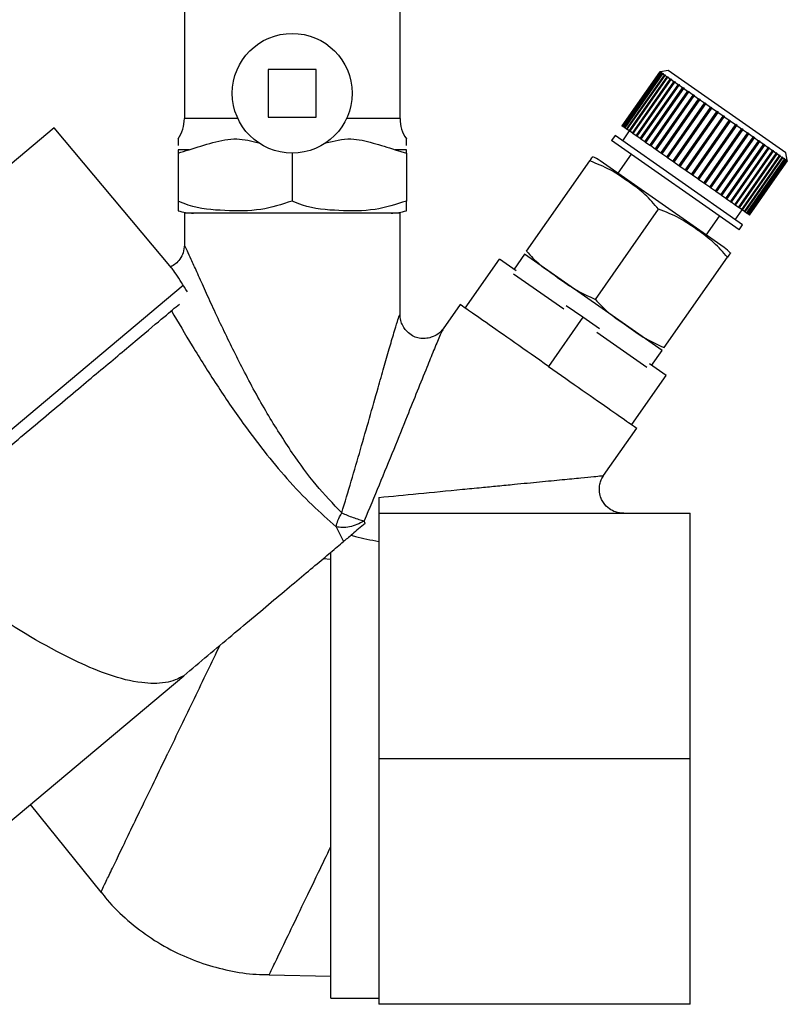
# Paper-space layout 'Blatt1' of a CAD drawing. Units: millimetres. Extents: x 0 to 5940, y 0 to 4200.
# Drawn here: x 2132 to 2196, y 2172 to 2255 of the extents above; entities that cross this region are included whole.
import ezdxf

# ---------------------------------------------------------------- set-up
doc = ezdxf.new("R2010")
doc.units = ezdxf.units.MM
doc.header["$LTSCALE"] = 10

psp = doc.layouts.new('Blatt1')

# ---------------------------------------------------------------- linework, layer by layer
at = {"color": 7, "linetype": 'Continuous', "lineweight": 30}
for p, q in [((2146.075, 2257.318), (2146.075, 2246.447)), ((2164.075, 2246.447), (2164.075, 2257.318)), ((2153.075, 2250.561), (2153.075, 2246.561)), ((2157.075, 2250.561), (2153.075, 2250.561)), ((2157.075, 2246.561), (2157.075, 2250.561)), ((2185.751, 2250.352), (2182.596, 2245.846)), ((2182.618, 2245.831), (2185.773, 2250.337)), ((2185.781, 2250.331), (2182.626, 2245.826)), ((2182.691, 2245.78), (2185.845, 2250.286)), ((2185.861, 2250.275), (2182.707, 2245.769)), ((2182.814, 2245.694), (2185.968, 2250.2)), ((2185.82, 2250.364), (2185.751, 2250.352)), ((2185.773, 2250.337), (2185.751, 2250.352)), ((2185.773, 2250.337), (2185.842, 2250.349)), ((2185.85, 2250.343), (2185.781, 2250.331)), ((2185.845, 2250.286), (2185.781, 2250.331)), ((2186.447, 2250.475), (2185.82, 2250.364)), ((2185.836, 2250.341), (2185.842, 2250.349)), ((2185.842, 2250.349), (2185.85, 2250.343)), ((2185.845, 2250.286), (2185.914, 2250.298)), ((2185.93, 2250.287), (2185.861, 2250.275)), ((2185.968, 2250.2), (2185.861, 2250.275)), ((2185.902, 2250.282), (2185.914, 2250.298)), ((2185.914, 2250.298), (2185.93, 2250.287)), ((2185.968, 2250.2), (2186.036, 2250.213)), ((2186.06, 2250.196), (2185.992, 2250.183)), ((2186.019, 2250.188), (2186.036, 2250.213)), ((2186.036, 2250.213), (2186.06, 2250.196)), ((2196.277, 2243.592), (2186.447, 2250.475)), ((2185.992, 2250.183), (2182.837, 2245.678)), ((2182.986, 2245.574), (2186.141, 2250.079)), ((2186.172, 2250.057), (2183.017, 2245.552)), ((2183.206, 2245.42), (2186.36, 2249.925)), ((2183.242, 2245.395), (2186.425, 2249.941)), ((2186.399, 2249.898), (2183.244, 2245.393)), ((2183.471, 2245.234), (2186.626, 2249.739)), ((2183.505, 2245.21), (2186.688, 2249.756)), ((2186.671, 2249.708), (2183.516, 2245.202)), ((2183.779, 2245.018), (2186.934, 2249.524)), ((2183.81, 2244.996), (2186.994, 2249.542)), ((2186.986, 2249.487), (2183.831, 2244.982)), ((2186.141, 2250.079), (2185.992, 2250.183)), ((2186.141, 2250.079), (2186.207, 2250.093)), ((2186.238, 2250.071), (2186.172, 2250.057)), ((2186.36, 2249.925), (2186.172, 2250.057)), ((2186.183, 2250.059), (2186.207, 2250.093)), ((2186.207, 2250.093), (2186.238, 2250.071)), ((2186.36, 2249.925), (2186.425, 2249.941)), ((2186.464, 2249.914), (2186.399, 2249.898)), ((2186.626, 2249.739), (2186.399, 2249.898)), ((2186.425, 2249.941), (2186.464, 2249.914)), ((2186.626, 2249.739), (2186.688, 2249.756)), ((2186.734, 2249.725), (2186.671, 2249.708)), ((2186.934, 2249.524), (2186.671, 2249.708)), ((2186.688, 2249.756), (2186.734, 2249.725)), ((2186.934, 2249.524), (2186.994, 2249.542)), ((2187.046, 2249.506), (2186.986, 2249.487)), ((2187.282, 2249.28), (2186.986, 2249.487)), ((2186.994, 2249.542), (2187.046, 2249.506)), ((2184.127, 2244.775), (2187.282, 2249.28)), ((2184.156, 2244.755), (2187.339, 2249.301)), ((2187.339, 2249.24), (2184.185, 2244.734)), ((2184.511, 2244.506), (2187.666, 2249.011)), ((2184.537, 2244.487), (2187.72, 2249.034)), ((2187.729, 2248.967), (2184.575, 2244.461)), ((2184.929, 2244.213), (2188.083, 2248.719)), ((2184.951, 2244.198), (2188.134, 2248.744)), ((2188.151, 2248.671), (2184.997, 2244.166)), ((2187.282, 2249.28), (2187.339, 2249.301)), ((2187.339, 2249.301), (2187.397, 2249.26)), ((2187.397, 2249.26), (2187.339, 2249.24)), ((2187.666, 2249.011), (2187.339, 2249.24)), ((2187.666, 2249.011), (2187.72, 2249.034)), ((2187.72, 2249.034), (2187.784, 2248.989)), ((2187.784, 2248.989), (2187.729, 2248.967)), ((2188.083, 2248.719), (2187.729, 2248.967)), ((2188.083, 2248.719), (2188.134, 2248.744)), ((2188.134, 2248.744), (2188.203, 2248.696)), ((2188.203, 2248.696), (2188.151, 2248.671)), ((2188.529, 2248.406), (2188.151, 2248.671)), ((2185.375, 2243.901), (2188.529, 2248.406)), ((2185.394, 2243.888), (2188.577, 2248.434)), ((2188.602, 2248.356), (2185.447, 2243.85)), ((2185.845, 2243.571), (2189, 2248.077)), ((2185.861, 2243.561), (2189.044, 2248.107)), ((2189.076, 2248.024), (2185.921, 2243.518)), ((2186.336, 2243.228), (2189.491, 2247.733)), ((2186.348, 2243.22), (2189.531, 2247.766)), ((2188.529, 2248.406), (2188.577, 2248.434)), ((2188.577, 2248.434), (2188.649, 2248.383)), ((2188.649, 2248.383), (2188.602, 2248.356)), ((2189, 2248.077), (2188.602, 2248.356)), ((2189, 2248.077), (2189.044, 2248.107)), ((2189.044, 2248.107), (2189.12, 2248.054)), ((2189.12, 2248.054), (2189.076, 2248.024)), ((2189.491, 2247.733), (2189.076, 2248.024)), ((2189.491, 2247.733), (2189.531, 2247.766)), ((2189.531, 2247.766), (2189.609, 2247.711)), ((2189.569, 2247.678), (2186.414, 2243.173)), ((2186.842, 2242.874), (2189.996, 2247.379)), ((2186.85, 2242.868), (2190.033, 2247.414)), ((2190.077, 2247.323), (2186.922, 2242.817)), ((2187.358, 2242.512), (2190.513, 2247.018)), ((2187.362, 2242.509), (2190.545, 2247.056)), ((2190.594, 2246.961), (2187.44, 2242.455)), ((2189.609, 2247.711), (2189.569, 2247.678)), ((2189.996, 2247.379), (2189.569, 2247.678)), ((2189.996, 2247.379), (2190.033, 2247.414)), ((2190.033, 2247.414), (2190.113, 2247.358)), ((2190.113, 2247.358), (2190.077, 2247.323)), ((2190.513, 2247.018), (2190.077, 2247.323)), ((2190.513, 2247.018), (2190.545, 2247.056)), ((2190.545, 2247.056), (2190.627, 2246.999)), ((2190.627, 2246.999), (2190.594, 2246.961)), ((2191.034, 2246.652), (2190.594, 2246.961)), ((2150.544, 2246.447), (2146.075, 2246.447)), ((2153.075, 2246.561), (2157.075, 2246.561)), ((2164.075, 2246.447), (2159.607, 2246.447)), ((2187.88, 2242.147), (2191.034, 2246.652)), ((2191.116, 2246.595), (2187.962, 2242.09)), ((2188.402, 2241.781), (2191.556, 2246.287)), ((2188.479, 2241.727), (2191.663, 2246.273)), ((2191.638, 2246.23), (2188.483, 2241.724)), ((2191.034, 2246.652), (2191.063, 2246.693)), ((2191.145, 2246.636), (2191.116, 2246.595)), ((2191.556, 2246.287), (2191.116, 2246.595)), ((2191.556, 2246.287), (2191.581, 2246.33)), ((2191.581, 2246.33), (2191.663, 2246.273)), ((2191.663, 2246.273), (2191.638, 2246.23)), ((2192.074, 2245.924), (2191.638, 2246.23)), ((2135.2, 2245.683), (2104.558, 2219.971)), ((2145.007, 2233.995), (2135.2, 2245.683)), ((2182.618, 2245.831), (2182.596, 2245.846)), ((2182.626, 2245.826), (2182.618, 2245.831)), ((2182.691, 2245.78), (2182.626, 2245.826)), ((2183.211, 2245.416), (2182.637, 2244.597)), ((2182.707, 2245.769), (2182.691, 2245.78)), ((2182.814, 2245.694), (2182.707, 2245.769)), ((2182.837, 2245.678), (2182.814, 2245.694)), ((2182.986, 2245.574), (2182.837, 2245.678)), ((2183.017, 2245.552), (2182.986, 2245.574)), ((2183.206, 2245.42), (2183.017, 2245.552)), ((2183.242, 2245.395), (2183.206, 2245.42)), ((2183.244, 2245.393), (2183.242, 2245.395)), ((2183.471, 2245.234), (2183.244, 2245.393)), ((2188.919, 2241.419), (2192.074, 2245.924)), ((2188.992, 2241.368), (2192.175, 2245.915)), ((2192.154, 2245.868), (2189, 2241.363)), ((2189.427, 2241.064), (2192.582, 2245.569)), ((2189.494, 2241.017), (2192.677, 2245.563)), ((2192.66, 2245.514), (2189.505, 2241.009)), ((2192.074, 2245.924), (2192.094, 2245.971)), ((2192.094, 2245.971), (2192.175, 2245.915)), ((2192.175, 2245.915), (2192.154, 2245.868)), ((2192.582, 2245.569), (2192.154, 2245.868)), ((2192.582, 2245.569), (2192.598, 2245.618)), ((2192.598, 2245.618), (2192.677, 2245.563)), ((2192.677, 2245.563), (2192.66, 2245.514)), ((2193.075, 2245.223), (2192.66, 2245.514)), ((2193.075, 2245.223), (2193.088, 2245.275)), ((2193.088, 2245.275), (2193.164, 2245.222)), ((2182.023, 2245.027), (2181.736, 2244.618)), ((2192.385, 2237.161), (2181.736, 2244.618)), ((2192.672, 2237.571), (2182.023, 2245.027)), ((2183.505, 2245.21), (2183.471, 2245.234)), ((2183.516, 2245.202), (2183.505, 2245.21)), ((2183.779, 2245.018), (2183.516, 2245.202)), ((2183.81, 2244.996), (2183.779, 2245.018)), ((2183.831, 2244.982), (2183.81, 2244.996)), ((2184.127, 2244.775), (2183.831, 2244.982)), ((2184.156, 2244.755), (2184.127, 2244.775)), ((2184.185, 2244.734), (2184.156, 2244.755)), ((2184.511, 2244.506), (2184.185, 2244.734)), ((2184.537, 2244.487), (2184.511, 2244.506)), ((2184.575, 2244.461), (2184.537, 2244.487)), ((2184.929, 2244.213), (2184.575, 2244.461)), ((2189.92, 2240.718), (2193.075, 2245.223)), ((2189.98, 2240.676), (2193.164, 2245.222)), ((2193.151, 2245.17), (2189.996, 2240.665)), ((2190.394, 2240.386), (2193.549, 2244.891)), ((2190.447, 2240.349), (2193.631, 2244.895)), ((2193.621, 2244.841), (2190.467, 2240.336)), ((2190.845, 2240.071), (2193.999, 2244.576)), ((2190.89, 2240.039), (2194.073, 2244.585)), ((2194.067, 2244.529), (2190.913, 2240.023)), ((2193.164, 2245.222), (2193.151, 2245.17)), ((2193.549, 2244.891), (2193.151, 2245.17)), ((2193.549, 2244.891), (2193.558, 2244.946)), ((2193.558, 2244.946), (2193.631, 2244.895)), ((2193.631, 2244.895), (2193.621, 2244.841)), ((2193.999, 2244.576), (2193.621, 2244.841)), ((2193.999, 2244.576), (2194.005, 2244.633)), ((2194.005, 2244.633), (2194.073, 2244.585)), ((2194.073, 2244.585), (2194.067, 2244.529)), ((2194.421, 2244.281), (2194.067, 2244.529)), ((2146.488, 2243.849), (2145.549, 2243.849)), ((2145.549, 2243.849), (2145.549, 2243.561)), ((2163.663, 2243.849), (2164.602, 2243.561)), ((2164.602, 2243.849), (2163.663, 2243.849)), ((2164.602, 2243.561), (2164.602, 2243.849)), ((2184.951, 2244.198), (2184.929, 2244.213)), ((2184.997, 2244.166), (2184.951, 2244.198)), ((2185.375, 2243.901), (2184.997, 2244.166)), ((2185.394, 2243.888), (2185.375, 2243.901)), ((2185.447, 2243.85), (2185.394, 2243.888)), ((2185.845, 2243.571), (2185.447, 2243.85)), ((2191.267, 2239.775), (2194.421, 2244.281)), ((2191.304, 2239.749), (2194.487, 2244.295)), ((2194.485, 2244.236), (2191.33, 2239.731)), ((2191.657, 2239.502), (2194.811, 2244.008)), ((2191.686, 2239.482), (2194.869, 2244.028)), ((2194.869, 2243.967), (2191.714, 2239.462)), ((2192.01, 2239.255), (2195.165, 2243.76)), ((2192.031, 2239.24), (2195.214, 2243.786)), ((2195.217, 2243.724), (2192.062, 2239.218)), ((2194.421, 2244.281), (2194.424, 2244.34)), ((2194.424, 2244.34), (2194.487, 2244.295)), ((2194.487, 2244.295), (2194.485, 2244.236)), ((2194.811, 2244.008), (2194.485, 2244.236)), ((2194.811, 2244.069), (2194.869, 2244.028)), ((2194.811, 2244.008), (2194.811, 2244.069)), ((2194.869, 2244.028), (2194.869, 2243.967)), ((2195.165, 2243.76), (2194.869, 2243.967)), ((2195.162, 2243.823), (2195.214, 2243.786)), ((2195.165, 2243.76), (2195.162, 2243.823)), ((2195.214, 2243.786), (2195.217, 2243.724)), ((2195.48, 2243.54), (2195.217, 2243.724)), ((2145.549, 2243.561), (2145.549, 2239.561)), ((2155.075, 2243.561), (2155.075, 2239.561)), ((2164.602, 2243.561), (2164.602, 2239.561)), ((2174.633, 2235.372), (2179.913, 2242.912)), ((2191.125, 2235.672), (2180.767, 2242.925)), ((2183.374, 2243.471), (2182.26, 2241.879)), ((2185.861, 2243.561), (2185.845, 2243.571)), ((2185.921, 2243.518), (2185.861, 2243.561)), ((2186.336, 2243.228), (2185.921, 2243.518)), ((2186.348, 2243.22), (2186.336, 2243.228)), ((2186.414, 2243.173), (2186.348, 2243.22)), ((2186.842, 2242.874), (2186.414, 2243.173)), ((2186.85, 2242.868), (2186.842, 2242.874)), ((2186.922, 2242.817), (2186.85, 2242.868)), ((2187.358, 2242.512), (2186.922, 2242.817)), ((2192.325, 2239.034), (2195.48, 2243.54)), ((2192.337, 2239.026), (2195.52, 2243.572)), ((2195.525, 2243.508), (2192.37, 2239.003)), ((2192.597, 2238.844), (2195.752, 2243.349)), ((2192.6, 2238.842), (2195.783, 2243.388)), ((2195.79, 2243.322), (2192.636, 2238.817)), ((2192.824, 2238.685), (2195.979, 2243.19)), ((2196.01, 2243.168), (2192.855, 2238.663)), ((2193.004, 2238.559), (2196.159, 2243.064)), ((2196.182, 2243.048), (2193.028, 2238.542)), ((2193.135, 2238.467), (2196.289, 2242.973)), ((2196.305, 2242.962), (2193.151, 2238.456)), ((2193.215, 2238.411), (2196.37, 2242.916)), ((2196.378, 2242.911), (2193.223, 2238.405)), ((2193.245, 2238.39), (2196.4, 2242.895)), ((2195.474, 2243.604), (2195.52, 2243.572)), ((2195.48, 2243.54), (2195.474, 2243.604)), ((2195.52, 2243.572), (2195.525, 2243.508)), ((2195.752, 2243.349), (2195.525, 2243.508)), ((2195.744, 2243.415), (2195.783, 2243.388)), ((2195.752, 2243.349), (2195.744, 2243.415)), ((2195.783, 2243.388), (2195.79, 2243.322)), ((2195.979, 2243.19), (2195.79, 2243.322)), ((2195.97, 2243.257), (2196.001, 2243.235)), ((2195.979, 2243.19), (2195.97, 2243.257)), ((2195.977, 2243.202), (2196.001, 2243.235)), ((2196.001, 2243.235), (2196.01, 2243.168)), ((2196.159, 2243.064), (2196.01, 2243.168)), ((2196.148, 2243.132), (2196.172, 2243.116)), ((2196.159, 2243.064), (2196.148, 2243.132)), ((2196.154, 2243.091), (2196.172, 2243.116)), ((2196.172, 2243.116), (2196.182, 2243.048)), ((2196.289, 2242.973), (2196.182, 2243.048)), ((2196.388, 2242.965), (2196.277, 2243.592)), ((2196.278, 2243.042), (2196.294, 2243.03)), ((2196.289, 2242.973), (2196.278, 2243.042)), ((2196.282, 2243.014), (2196.294, 2243.03)), ((2196.294, 2243.03), (2196.305, 2242.962)), ((2196.37, 2242.916), (2196.305, 2242.962)), ((2196.358, 2242.985), (2196.366, 2242.98)), ((2196.37, 2242.916), (2196.358, 2242.985)), ((2196.36, 2242.972), (2196.366, 2242.98)), ((2196.366, 2242.98), (2196.378, 2242.911)), ((2196.4, 2242.895), (2196.378, 2242.911)), ((2196.4, 2242.895), (2196.387, 2242.965)), ((2187.362, 2242.509), (2187.358, 2242.512)), ((2187.44, 2242.455), (2187.362, 2242.509)), ((2187.88, 2242.147), (2187.44, 2242.455)), ((2187.962, 2242.09), (2187.88, 2242.147)), ((2188.402, 2241.781), (2187.962, 2242.09)), ((2188.479, 2241.727), (2188.402, 2241.781)), ((2188.483, 2241.724), (2188.479, 2241.727)), ((2188.919, 2241.419), (2188.483, 2241.724)), ((2188.992, 2241.368), (2188.919, 2241.419)), ((2189, 2241.363), (2188.992, 2241.368)), ((2189.427, 2241.064), (2189, 2241.363)), ((2189.494, 2241.017), (2189.427, 2241.064)), ((2189.505, 2241.009), (2189.494, 2241.017)), ((2189.92, 2240.718), (2189.505, 2241.009)), ((2189.98, 2240.676), (2189.92, 2240.718)), ((2189.996, 2240.665), (2189.98, 2240.676)), ((2190.394, 2240.386), (2189.996, 2240.665)), ((2190.447, 2240.349), (2190.394, 2240.386)), ((2190.467, 2240.336), (2190.447, 2240.349)), ((2190.845, 2240.071), (2190.467, 2240.336)), ((2190.89, 2240.039), (2190.845, 2240.071)), ((2190.913, 2240.023), (2190.89, 2240.039)), ((2191.267, 2239.775), (2190.913, 2240.023)), ((2191.304, 2239.749), (2191.267, 2239.775)), ((2191.33, 2239.731), (2191.304, 2239.749)), ((2191.657, 2239.502), (2191.33, 2239.731)), ((2180.379, 2231.348), (2185.659, 2238.889)), ((2191.686, 2239.482), (2191.657, 2239.502)), ((2191.714, 2239.462), (2191.686, 2239.482)), ((2192.01, 2239.255), (2191.714, 2239.462)), ((2192.031, 2239.24), (2192.01, 2239.255)), ((2192.062, 2239.218), (2192.031, 2239.24)), ((2192.057, 2238.001), (2192.631, 2238.82)), ((2192.325, 2239.034), (2192.062, 2239.218)), ((2192.337, 2239.026), (2192.325, 2239.034)), ((2192.37, 2239.003), (2192.337, 2239.026)), ((2192.597, 2238.844), (2192.37, 2239.003)), ((2192.6, 2238.842), (2192.597, 2238.844)), ((2192.636, 2238.817), (2192.6, 2238.842)), ((2192.824, 2238.685), (2192.636, 2238.817)), ((2192.855, 2238.663), (2192.824, 2238.685)), ((2146.075, 2238.562), (2146.075, 2235.807)), ((2162.992, 2238.561), (2146.825, 2238.561)), ((2152.925, 2238.561), (2152.925, 2238.567)), ((2163.284, 2238.561), (2163.284, 2238.567)), ((2163.325, 2238.561), (2163.284, 2238.561)), ((2164.075, 2230.02), (2164.075, 2238.562)), ((2189.632, 2236.717), (2190.746, 2238.308)), ((2193.004, 2238.559), (2192.855, 2238.663)), ((2193.028, 2238.542), (2193.004, 2238.559)), ((2193.135, 2238.467), (2193.028, 2238.542)), ((2193.151, 2238.456), (2193.135, 2238.467)), ((2193.215, 2238.411), (2193.151, 2238.456)), ((2193.223, 2238.405), (2193.215, 2238.411)), ((2193.245, 2238.39), (2193.223, 2238.405)), ((2192.385, 2237.161), (2192.672, 2237.571)), ((2169.515, 2230.626), (2172.383, 2234.721)), ((2173.77, 2233.75), (2172.383, 2234.721)), ((2174.476, 2235.122), (2173.599, 2233.87)), ((2185.944, 2227.092), (2174.476, 2235.122)), ((2186.126, 2227.325), (2191.405, 2234.865)), ((2177.734, 2230.522), (2173.557, 2233.446)), ((2119.501, 2210.318), (2145.977, 2232.534)), ((2169.094, 2230.922), (2167.675, 2228.895)), ((2179.333, 2229.855), (2177.947, 2230.826)), ((2179.333, 2229.855), (2176.466, 2225.759)), ((2180.72, 2228.883), (2179.333, 2229.855)), ((2184.684, 2225.655), (2180.507, 2228.579)), ((2185.068, 2225.839), (2185.944, 2227.092)), ((2186.284, 2224.988), (2184.897, 2225.959)), ((2183.416, 2220.892), (2186.284, 2224.988)), ((2181.067, 2216.64), (2183.839, 2220.598)), ((2162.304, 2213.493), (2162.304, 2192.993)), ((2162.304, 2213.493), (2188.304, 2213.493)), ((2188.304, 2192.993), (2188.304, 2213.493)), ((2161.156, 2212.635), (2161.082, 2212.864)), ((2158.757, 2212.371), (2159.357, 2211.126)), ((2158.304, 2172.993), (2158.304, 2210.242)), ((2157.684, 2209.722), (2158.272, 2209.656)), ((2130.211, 2186.669), (2146.018, 2199.933)), ((2162.304, 2192.993), (2162.304, 2172.493)), ((2188.304, 2192.993), (2162.304, 2192.993)), ((2188.304, 2172.493), (2188.304, 2192.993)), ((2133.195, 2189.179), (2139.103, 2181.844)), ((2153.143, 2174.948), (2158.304, 2174.843)), ((2158.304, 2172.993), (2162.304, 2172.993)), ((2188.304, 2172.493), (2162.304, 2172.493))]:
    psp.add_line(p, q, dxfattribs=at)
psp.add_circle((2155.075, 2248.561), 5, dxfattribs=at)
for centre, radius, start, end in [((2143.075, 2246.447), 3, 325.56847, 0), ((2167.075, 2246.447), 3, 180, 214.45601), ((2178.811, 2240.131), 3.41, 55, 66.71932), ((2146.825, 2242.842), 4.281, 252.64258, 270), ((2163.325, 2242.842), 4.281, 270, 287.37342), ((2189.169, 2232.879), 3.41, 43.27355, 55)]:
    psp.add_arc(centre, radius, start, end, dxfattribs=at)
for points in [[(2191.063, 2246.693), (2191.077, 2246.684), (2191.104, 2246.665), (2191.131, 2246.645), (2191.145, 2246.636)], [(2155.075, 2238.561), (2153.896, 2238.561), (2151.537, 2238.561), (2148.563, 2238.561), (2146.481, 2238.561), (2146.211, 2238.561), (2146.075, 2238.561)], [(2164.075, 2238.561), (2163.94, 2238.561), (2163.67, 2238.561), (2161.588, 2238.561), (2158.613, 2238.561), (2156.255, 2238.561), (2155.075, 2238.561)], [(2176.466, 2225.759), (2175.5, 2226.435), (2173.567, 2227.788), (2171.131, 2229.494), (2169.426, 2230.688), (2169.204, 2230.843), (2169.093, 2230.921)], [(2176.466, 2225.759), (2177.432, 2225.082), (2179.364, 2223.729), (2181.801, 2222.023), (2183.506, 2220.829), (2183.727, 2220.674), (2183.838, 2220.597)], [(2158.757, 2212.371), (2158.786, 2212.54), (2158.843, 2212.877), (2159.091, 2213.31), (2159.215, 2213.527)], [(2146.018, 2199.933), (2146.691, 2200.497), (2148.035, 2201.626), (2150.033, 2203.302), (2151.967, 2204.925), (2153.797, 2206.46), (2155.489, 2207.88), (2157.002, 2209.15), (2158.329, 2210.263), (2159.014, 2210.838), (2159.357, 2211.126)], [(2149.027, 2202.458), (2148.68, 2201.736), (2147.984, 2200.291), (2146.887, 2198.014), (2145.78, 2195.714), (2145.057, 2194.212), (2144.695, 2193.461)]]:
    psp.add_open_spline(points, degree=3, dxfattribs=at)
for points, knots in [([(2145.549, 2244.75), (2145.549, 2244.673), (2145.549, 2244.565), (2145.549, 2244.281), (2145.549, 2244.199)], [0, 0, 0, 0, 0.7104618, 1, 1, 1, 1]), ([(2146.488, 2243.849), (2147.134, 2244.057), (2148.43, 2244.474), (2150.398, 2244.903), (2151.672, 2244.572), (2152.281, 2244.415)], [0, 0, 0, 0, 0.342073, 0.686059, 1, 1, 1, 1]), ([(2157.87, 2244.415), (2158.572, 2244.588), (2159.891, 2244.913), (2161.844, 2244.424), (2163.053, 2244.042), (2163.663, 2243.849)], [0, 0, 0, 0, 0.360637, 0.677336, 1, 1, 1, 1]), ([(2164.602, 2244.199), (2164.602, 2244.272), (2164.602, 2244.533), (2164.602, 2244.858), (2164.602, 2244.75), (2164.602, 2244.75)], [0, 0, 0, 0, 0.279903, 0.999985, 1, 1, 1, 1]), ([(2145.549, 2243.561), (2145.851, 2243.658), (2146.163, 2243.758), (2146.478, 2243.846), (2146.488, 2243.849)], [0, 0, 0, 0, 0.966754, 1, 1, 1, 1]), ([(2179.913, 2242.912), (2179.943, 2242.955), (2180.149, 2243.249), (2180.154, 2243.257), (2180.159, 2243.263)], [0, 0, 0, 0, 0.145886, 1, 1, 1, 1]), ([(2185.659, 2238.889), (2185.292, 2239.312), (2184.549, 2240.17), (2183.133, 2241.184), (2181.655, 2242.225), (2180.497, 2242.682), (2179.913, 2242.912)], [0, 0, 0, 0, 0.235328, 0.476818, 0.736465, 1, 1, 1, 1]), ([(2145.549, 2239.561), (2145.549, 2239.518), (2145.549, 2239.272), (2145.549, 2238.985), (2145.549, 2238.786), (2145.549, 2238.766), (2145.549, 2238.755)], [0, 0, 0, 0, 0.0609474, 0.3551639, 0.6559945, 1, 1, 1, 1]), ([(2155.075, 2239.561), (2154.209, 2239.284), (2152.371, 2238.698), (2149.433, 2238.742), (2147.08, 2238.917), (2145.831, 2239.442), (2145.549, 2239.561)], [0, 0, 0, 0, 0.277506, 0.588506, 0.906991, 1, 1, 1, 1]), ([(2164.602, 2239.561), (2163.735, 2239.284), (2161.897, 2238.698), (2158.959, 2238.742), (2156.606, 2238.917), (2155.358, 2239.442), (2155.075, 2239.561)], [0, 0, 0, 0, 0.277506, 0.588506, 0.906991, 1, 1, 1, 1]), ([(2164.602, 2238.755), (2164.602, 2238.77), (2164.602, 2238.801), (2164.602, 2239.036), (2164.602, 2239.419), (2164.602, 2239.561)], [0, 0, 0, 0, 0.384322, 0.773333, 1, 1, 1, 1]), ([(2191.405, 2234.865), (2191.038, 2235.289), (2190.295, 2236.147), (2188.879, 2237.16), (2187.401, 2238.202), (2186.243, 2238.659), (2185.659, 2238.889)], [0, 0, 0, 0, 0.235328, 0.476818, 0.736465, 1, 1, 1, 1]), ([(2146.075, 2235.901), (2146.056, 2235.68), (2146.02, 2235.26), (2145.726, 2234.724), (2145.368, 2234.315), (2145.075, 2234.146), (2144.937, 2234.067)], [0, 0, 0, 0, 0.2929082, 0.5572076, 0.7920941, 1, 1, 1, 1]), ([(2155.075, 2218.541), (2154.366, 2219.631), (2152.883, 2221.91), (2151, 2225.414), (2149.539, 2228.367), (2148.486, 2230.615), (2147.751, 2232.225), (2147.139, 2233.599), (2146.659, 2234.67), (2146.314, 2235.424), (2146.098, 2235.88), (2146.097, 2235.828), (2146.096, 2235.807)], [0, 0, 0, 0, 0.1692485, 0.3535867, 0.5243862, 0.6145666, 0.7011842, 0.7818086, 0.847602, 0.9039568, 0.9616156, 1, 1, 1, 1]), ([(2174.633, 2235.372), (2174.99, 2234.99), (2175.712, 2234.217), (2177.137, 2233.286), (2178.593, 2232.167), (2179.782, 2231.622), (2180.379, 2231.348)], [0, 0, 0, 0, 0.220445, 0.446732, 0.722276, 1, 1, 1, 1]), ([(2191.651, 2235.216), (2191.651, 2235.216), (2191.699, 2235.285), (2191.639, 2235.198), (2191.45, 2234.928), (2191.405, 2234.865)], [0, 0, 0, 0, 0.000891, 0.766515, 1, 1, 1, 1]), ([(2146.327, 2231.979), (2145.993, 2232.505), (2145.498, 2233.286), (2145.077, 2233.91), (2145.019, 2233.973), (2145.002, 2233.991)], [0, 0, 0, 0, 0.593044, 0.880299, 1, 1, 1, 1]), ([(2180.379, 2231.348), (2180.736, 2230.967), (2181.458, 2230.193), (2182.883, 2229.262), (2184.339, 2228.143), (2185.528, 2227.598), (2186.126, 2227.325)], [0, 0, 0, 0, 0.220445, 0.446732, 0.722276, 1, 1, 1, 1]), ([(2121.397, 2210.604), (2122.374, 2211.423), (2124.362, 2213.091), (2128.046, 2216.182), (2131.921, 2219.434), (2135.727, 2222.627), (2139.244, 2225.578), (2142.243, 2228.095), (2144.546, 2230.028), (2145.291, 2230.653), (2145.658, 2230.96)], [0, 0, 0, 0, 0.122791, 0.25, 0.377209, 0.5, 0.622791, 0.75, 0.877209, 1, 1, 1, 1]), ([(2144.992, 2230.402), (2145.561, 2229.431), (2146.739, 2227.421), (2148.737, 2224.233), (2150.747, 2221.279), (2152.712, 2218.656), (2154.635, 2216.351), (2156.66, 2214.198), (2158.078, 2212.963), (2158.756, 2212.372)], [0, 0, 0, 0, 0.159633, 0.330254, 0.497445, 0.623608, 0.749734, 0.880261, 1, 1, 1, 1]), ([(2159.215, 2213.527), (2159.48, 2214.413), (2160.011, 2216.184), (2160.777, 2218.823), (2161.522, 2221.426), (2162.176, 2223.715), (2162.723, 2225.649), (2163.169, 2227.205), (2163.552, 2228.51), (2163.847, 2229.489), (2164.008, 2229.975), (2164.07, 2230.092), (2164.071, 2230.042), (2164.072, 2230.02)], [0, 0, 0, 0, 0.13975, 0.279547, 0.418552, 0.556211, 0.651682, 0.740601, 0.82512, 0.893865, 0.949523, 0.978151, 1, 1, 1, 1]), ([(2167.704, 2228.934), (2167.557, 2228.763), (2167.283, 2228.444), (2166.719, 2228.178), (2166.187, 2228.07), (2165.688, 2228.093), (2165.201, 2228.249), (2164.698, 2228.59), (2164.327, 2229.069), (2164.106, 2229.607), (2164.086, 2229.925), (2164.075, 2230.092)], [0, 0, 0, 0, 0.138309, 0.258025, 0.360313, 0.456044, 0.548012, 0.657957, 0.808853, 0.89952, 1, 1, 1, 1]), ([(2167.678, 2228.894), (2167.674, 2228.89), (2167.66, 2228.876), (2167.568, 2228.689), (2167.328, 2228.149), (2166.882, 2227.08), (2166.256, 2225.533), (2165.505, 2223.686), (2164.584, 2221.395), (2163.525, 2218.778), (2162.335, 2215.857), (2161.5, 2213.861), (2161.082, 2212.864)], [0, 0, 0, 0, 0.009474, 0.035594, 0.086192, 0.173429, 0.263565, 0.383978, 0.505488, 0.663937, 0.832112, 1, 1, 1, 1]), ([(2159.214, 2213.528), (2158.486, 2214.286), (2157.012, 2215.82), (2155.726, 2217.626), (2155.075, 2218.541)], [0, 0, 0, 0, 0.493728, 1, 1, 1, 1]), ([(2169.277, 2215.493), (2169.809, 2215.544), (2170.797, 2215.64), (2172.249, 2215.782), (2173.894, 2215.942), (2175.742, 2216.122), (2177.633, 2216.306), (2179.17, 2216.454), (2180.286, 2216.564), (2180.891, 2216.622), (2181.136, 2216.647), (2181.067, 2216.64), (2181.067, 2216.64)], [0, 0, 0, 0, 0.097555, 0.181217, 0.269101, 0.407932, 0.543451, 0.673156, 0.790511, 0.897154, 0.999994, 1, 1, 1, 1]), ([(2182.749, 2213.493), (2182.517, 2213.513), (2182.096, 2213.551), (2181.5, 2213.869), (2181.088, 2214.271), (2180.824, 2214.763), (2180.693, 2215.288), (2180.721, 2215.829), (2180.863, 2216.309), (2181.008, 2216.541), (2181.083, 2216.662)], [0, 0, 0, 0, 0.157393, 0.284957, 0.451575, 0.540962, 0.661959, 0.81514, 0.90372, 1, 1, 1, 1]), ([(2162.304, 2214.814), (2163.388, 2214.92), (2165.601, 2215.135), (2168.035, 2215.372), (2169.277, 2215.493)], [0, 0, 0, 0, 0.489765, 1, 1, 1, 1]), ([(2162.304, 2214.814), (2162.304, 2214.619), (2162.304, 2214.229), (2162.304, 2213.816), (2162.304, 2213.544), (2162.304, 2213.51), (2162.304, 2213.493)], [0, 0, 0, 0, 0.248785, 0.498693, 0.749285, 1, 1, 1, 1]), ([(2159.215, 2213.527), (2159.36, 2213.461), (2159.656, 2213.328), (2160.151, 2213.141), (2160.644, 2212.977), (2160.938, 2212.901), (2161.082, 2212.864)], [0, 0, 0, 0, 0.24573, 0.5, 0.75427, 1, 1, 1, 1]), ([(2161.082, 2212.864), (2160.884, 2212.752), (2160.497, 2212.534), (2159.855, 2212.345), (2159.24, 2212.268), (2158.92, 2212.336), (2158.757, 2212.371)], [0, 0, 0, 0, 0.255719, 0.5, 0.744726, 1, 1, 1, 1]), ([(2161.156, 2212.635), (2160.973, 2212.482), (2160.607, 2212.175), (2160.094, 2211.744), (2159.655, 2211.375), (2159.456, 2211.209), (2159.357, 2211.126)], [0, 0, 0, 0, 0.2487744, 0.4984906, 0.749085, 1, 1, 1, 1]), ([(2159.987, 2211.654), (2160.112, 2211.619), (2160.819, 2211.421), (2161.634, 2211.267), (2162.304, 2211.14)], [0, 0, 0, 0, 0.177881, 1, 1, 1, 1]), ([(2146.018, 2199.933), (2145.789, 2199.803), (2145.312, 2199.533), (2144.133, 2199.246), (2141.294, 2199.327), (2136.38, 2201.267), (2129.546, 2205.315), (2124.704, 2209.02), (2121.987, 2211.098)], [0, 0, 0, 0, 0.0283849, 0.0588415, 0.1302101, 0.3336082, 0.626096, 1, 1, 1, 1]), ([(2139.102, 2181.846), (2139.102, 2181.846), (2139.068, 2181.775), (2139.186, 2182.019), (2139.469, 2182.607), (2139.97, 2183.648), (2140.643, 2185.045), (2141.477, 2186.778), (2142.449, 2188.796), (2143.526, 2191.033), (2144.305, 2192.652), (2144.695, 2193.461)], [0, 0, 0, 0, 0.000118, 0.125103, 0.250089, 0.375074, 0.500059, 0.625044, 0.75003, 0.875015, 1, 1, 1, 1]), ([(2153.146, 2174.948), (2153.182, 2175.022), (2153.253, 2175.169), (2153.817, 2176.341), (2154.687, 2178.147), (2155.853, 2180.569), (2157.093, 2183.145), (2157.955, 2184.936), (2158.304, 2185.66)], [0, 0, 0, 0, 0.175965, 0.352094, 0.528222, 0.704351, 0.880479, 1, 1, 1, 1]), ([(2139.13, 2181.867), (2139.293, 2181.65), (2139.944, 2180.779), (2141.342, 2179.461), (2143.302, 2177.949), (2145.417, 2176.757), (2147.604, 2175.863), (2149.81, 2175.282), (2151.671, 2174.983), (2152.788, 2174.983), (2153.147, 2174.982)], [0, 0, 0, 0, 0.050493, 0.201833, 0.354864, 0.509958, 0.651433, 0.792611, 0.933236, 1, 1, 1, 1])]:
    psp.add_open_spline(points, degree=3, knots=knots, dxfattribs=at)

doc.saveas('drawing.dxf')
